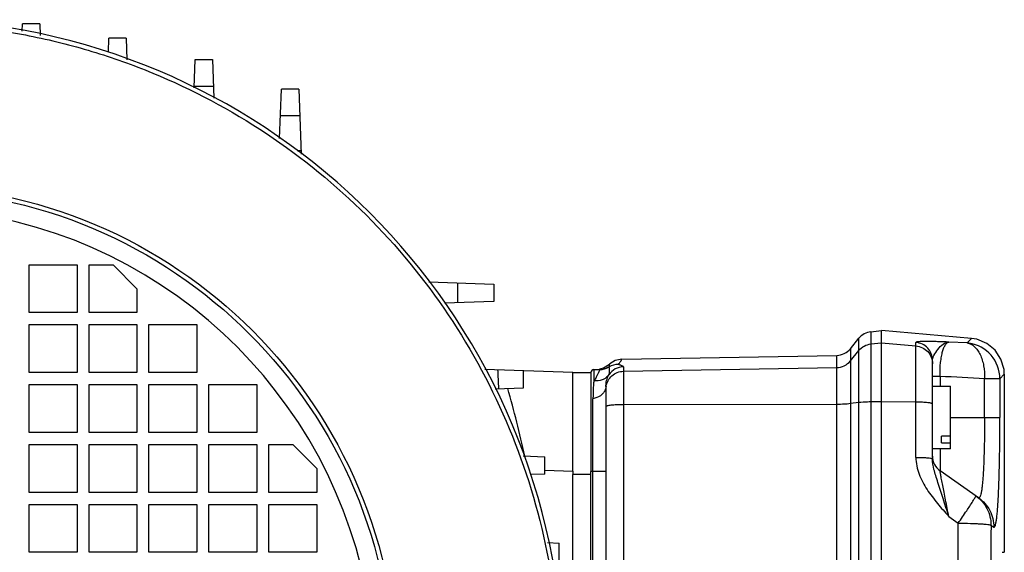
# Model space of a CAD drawing. Units: millimetres. Extents: x -4725 to 16605, y -1822 to 5024.
# Drawn here: x 12031 to 12196, y 3383 to 3472 of the extents above; entities that cross this region are included whole.
import ezdxf

# ---------------------------------------------------------------- set-up
doc = ezdxf.new("R2010")
doc.units = ezdxf.units.MM
doc.header["$LTSCALE"] = 30.734
doc.layers.get('0').update_dxf_attribs({"linetype": 'CONTINUOUS'})

# ---------------------------------------------------------------- blocks, each defined once
blk = doc.blocks.new('BLOCO_25TR_1')
at = {"linetype": 'Continuous'}
for p, q in [((12031.81, 3470.19), (12031.85, 3471.41)), ((12034.75, 3471.41), (12031.85, 3471.41)), ((12034.75, 3471.41), (12034.81, 3469.46)), ((12046.17, 3466.69), (12046.25, 3469.05)), ((12049.15, 3469.05), (12046.25, 3469.05)), ((12049.15, 3469.05), (12049.27, 3465.4)), ((12060.48, 3460.74), (12060.65, 3465.46)), ((12060.65, 3465.46), (12063.55, 3465.46)), ((12063.55, 3465.46), (12063.77, 3459.02)), ((12060.49, 3461.04), (12063.7, 3461.04)), ((12074.76, 3452.28), (12075.05, 3460.54)), ((12077.95, 3460.54), (12075.05, 3460.54)), ((12077.95, 3460.54), (12078.33, 3449.68)), ((12074.89, 3456.13), (12078.1, 3456.13)), ((12078.31, 3450.22), (12077.69, 3450.22)), ((12032.95, 3423.22), (12032.95, 3431.22)), ((12032.95, 3431.22), (12040.95, 3431.22)), ((12040.95, 3431.22), (12040.95, 3423.22)), ((12042.95, 3423.22), (12042.95, 3431.22)), ((12042.95, 3431.22), (12046.95, 3431.22)), ((12050.95, 3427.22), (12046.95, 3431.22)), ((12099.67, 3428.35), (12110.52, 3427.97)), ((12104.52, 3424.86), (12104.52, 3428.18)), ((12110.52, 3427.97), (12110.52, 3425.07)), ((12050.95, 3427.22), (12050.95, 3423.22)), ((12110.52, 3425.07), (12102.25, 3424.78)), ((12040.95, 3423.22), (12032.95, 3423.22)), ((12050.95, 3423.22), (12042.95, 3423.22)), ((12032.95, 3413.22), (12032.95, 3421.22)), ((12032.95, 3421.22), (12040.95, 3421.22)), ((12040.95, 3421.22), (12040.95, 3413.22)), ((12042.95, 3413.22), (12042.95, 3421.22)), ((12042.95, 3421.22), (12050.95, 3421.22)), ((12050.95, 3421.22), (12050.95, 3413.22)), ((12052.95, 3413.22), (12052.95, 3421.22)), ((12052.95, 3421.22), (12060.95, 3421.22)), ((12060.95, 3421.22), (12060.95, 3413.22)), ((12173.43, 3420.04), (12175.2, 3420.22)), ((12173.43, 3420.04), (12173.43, 3304.79)), ((12190.22, 3418.91), (12175.2, 3420.22)), ((12175.2, 3303.22), (12175.2, 3420.22)), ((12170.01, 3417.2), (12171.42, 3418.94)), ((12171.42, 3305.98), (12171.42, 3418.94)), ((12173.43, 3417.99), (12175.2, 3418.17)), ((12175.2, 3418.17), (12180.96, 3417.67)), ((12180.96, 3399.07), (12180.96, 3418.26)), ((12189.49, 3418.16), (12186.44, 3418.32)), ((12190.22, 3418.91), (12189.49, 3418.16)), ((12170.01, 3417.2), (12170.01, 3307.75)), ((12170.01, 3415.16), (12171.42, 3416.89)), ((12131.87, 3415.46), (12167.73, 3416.09)), ((12167.73, 3308.85), (12167.73, 3416.09)), ((12183.7, 3398.82), (12183.7, 3415.27)), ((12040.95, 3413.22), (12032.95, 3413.22)), ((12050.95, 3413.22), (12042.95, 3413.22)), ((12060.95, 3413.22), (12052.95, 3413.22)), ((12108.99, 3413.79), (12123.7, 3413.28)), ((12115.43, 3410.67), (12115.43, 3413.57)), ((12123.7, 3396.79), (12123.7, 3413.28)), ((12123.7, 3413.22), (12126.7, 3413.22)), ((12126.7, 3413.22), (12126.7, 3396.72)), ((12127.2, 3413.72), (12128.16, 3413.72)), ((12127.2, 3413.72), (12127.2, 3411.83)), ((12128.16, 3413.72), (12128.16, 3413.72)), ((12129.76, 3414.18), (12129.77, 3414.19)), ((12132.15, 3414.19), (12132.15, 3309.25)), ((12132.15, 3413.43), (12167.73, 3414.05)), ((12127.2, 3411.84), (12127.2, 3411.81)), ((12129.2, 3410.89), (12129.24, 3411.47)), ((12184.98, 3412.58), (12183.7, 3412.58)), ((12184.98, 3412.58), (12184.98, 3410.97)), ((12194.96, 3412.19), (12192.4, 3412.19)), ((12192.4, 3405.72), (12192.4, 3412.19)), ((12194.96, 3412.19), (12195.7, 3412.93)), ((12194.96, 3412.19), (12194.96, 3405.72)), ((12195.7, 3412.93), (12195.7, 3383.22)), ((12032.95, 3403.22), (12032.95, 3411.22)), ((12032.95, 3411.22), (12040.95, 3411.22)), ((12040.95, 3411.22), (12040.95, 3403.22)), ((12042.95, 3403.22), (12042.95, 3411.22)), ((12042.95, 3411.22), (12050.95, 3411.22)), ((12050.95, 3411.22), (12050.95, 3403.22)), ((12052.95, 3403.22), (12052.95, 3411.22)), ((12052.95, 3411.22), (12060.95, 3411.22)), ((12060.95, 3411.22), (12060.95, 3403.22)), ((12062.95, 3403.22), (12062.95, 3411.22)), ((12062.95, 3411.22), (12070.95, 3411.22)), ((12070.95, 3411.22), (12070.95, 3403.22)), ((12110.72, 3410.51), (12115.43, 3410.67)), ((12129.2, 3410.89), (12129.2, 3312.55)), ((12183.7, 3410.97), (12186.7, 3410.97)), ((12186.7, 3400.47), (12186.7, 3410.97)), ((12127.05, 3314.6), (12127.05, 3408.84)), ((12171.42, 3408.21), (12170.01, 3408.03)), ((12175.2, 3408.34), (12173.43, 3408.32)), ((12180.96, 3408.29), (12175.2, 3408.34)), ((12167.73, 3407.91), (12132.15, 3407.85)), ((12186.7, 3405.72), (12194.96, 3405.72)), ((12040.95, 3403.22), (12032.95, 3403.22)), ((12050.95, 3403.22), (12042.95, 3403.22)), ((12060.95, 3403.22), (12052.95, 3403.22)), ((12070.95, 3403.22), (12062.95, 3403.22)), ((12186.7, 3402.58), (12185.2, 3402.58)), ((12185.2, 3401.52), (12185.2, 3402.58)), ((12185.2, 3401.52), (12186.7, 3401.52)), ((12032.95, 3393.22), (12032.95, 3401.22)), ((12032.95, 3401.22), (12040.95, 3401.22)), ((12040.95, 3401.22), (12040.95, 3393.22)), ((12042.95, 3393.22), (12042.95, 3401.22)), ((12042.95, 3401.22), (12050.95, 3401.22)), ((12050.95, 3401.22), (12050.95, 3393.22)), ((12052.95, 3393.22), (12052.95, 3401.22)), ((12052.95, 3401.22), (12060.95, 3401.22)), ((12060.95, 3401.22), (12060.95, 3393.22)), ((12062.95, 3393.22), (12062.95, 3401.22)), ((12062.95, 3401.22), (12070.95, 3401.22)), ((12070.95, 3401.22), (12070.95, 3393.22)), ((12072.95, 3393.22), (12072.95, 3401.22)), ((12072.95, 3401.22), (12076.95, 3401.22)), ((12080.95, 3397.22), (12076.95, 3401.22)), ((12186.7, 3400.47), (12183.7, 3400.47)), ((12184.98, 3400.47), (12184.98, 3396.83)), ((12115.38, 3399.3), (12119.03, 3399.17)), ((12119.03, 3396.27), (12119.03, 3399.17)), ((12080.95, 3397.22), (12080.95, 3393.22)), ((12119.03, 3396.95), (12123.7, 3396.79)), ((12123.7, 3396.79), (12123.7, 3396.22)), ((12129.2, 3396.72), (12126.7, 3396.72)), ((12126.7, 3396.22), (12126.7, 3396.72)), ((12191.39, 3392.34), (12184.98, 3396.83)), ((12119.03, 3396.27), (12116.67, 3396.19)), ((12126.7, 3396.22), (12123.7, 3396.22)), ((12123.7, 3366.47), (12123.7, 3396.22)), ((12126.7, 3327.22), (12126.7, 3396.22)), ((12040.95, 3393.22), (12032.95, 3393.22)), ((12050.95, 3393.22), (12042.95, 3393.22)), ((12060.95, 3393.22), (12052.95, 3393.22)), ((12070.95, 3393.22), (12062.95, 3393.22)), ((12080.95, 3393.22), (12072.95, 3393.22)), ((12032.95, 3383.22), (12032.95, 3391.22)), ((12032.95, 3391.22), (12040.95, 3391.22)), ((12040.95, 3391.22), (12040.95, 3383.22)), ((12042.95, 3383.22), (12042.95, 3391.22)), ((12042.95, 3391.22), (12050.95, 3391.22)), ((12050.95, 3391.22), (12050.95, 3383.22)), ((12052.95, 3383.22), (12052.95, 3391.22)), ((12052.95, 3391.22), (12060.95, 3391.22)), ((12060.95, 3391.22), (12060.95, 3383.22)), ((12062.95, 3383.22), (12062.95, 3391.22)), ((12062.95, 3391.22), (12070.95, 3391.22)), ((12070.95, 3391.22), (12070.95, 3383.22)), ((12072.95, 3383.22), (12072.95, 3391.22)), ((12072.95, 3391.22), (12080.95, 3391.22)), ((12080.95, 3391.22), (12080.95, 3383.22)), ((12186.44, 3389.21), (12188.01, 3388.09)), ((12188.01, 3335.35), (12188.01, 3388.09)), ((12193.47, 3387.74), (12193.93, 3387.42)), ((12119.44, 3384.84), (12121.39, 3384.77)), ((12121.39, 3381.87), (12121.39, 3384.77)), ((12040.95, 3383.22), (12032.95, 3383.22)), ((12050.95, 3383.22), (12042.95, 3383.22)), ((12060.95, 3383.22), (12052.95, 3383.22)), ((12070.95, 3383.22), (12062.95, 3383.22)), ((12080.95, 3383.22), (12072.95, 3383.22)), ((12195.35, 3383.22), (12195.7, 3383.22))]:
    blk.add_line(p, q, dxfattribs=at)
for points in [[(12195.7, 3412.93), (12195.65, 3413.72), (12195.14, 3415.45), (12194.15, 3416.95), (12192.76, 3418.09), (12191.09, 3418.77), (12190.22, 3418.91)], [(12129.81, 3414.59), (12128.81, 3413.94), (12128.15, 3413.81)], [(12131.87, 3415.46), (12130.78, 3415.24), (12129.89, 3414.67), (12129.81, 3414.59)]]:
    blk.add_lwpolyline(points, dxfattribs=at)
for radius in [82.74, 82]:
    blk.add_circle((12011.7, 3361.72), radius, dxfattribs=at)
for centre, radius, start, end in [((12011.7, 3361.72), 110.5, 2.4689, 87.5144), ((12011.7, 3361.72), 79, 6.5408, 83.2757), ((12173.75, 3417.05), 3, 96, 141), ((12188.95, 3412.19), 5.99, 81.8815, 84.8931), ((12188.95, 3412.17), 6.01, 0.1237, 81.8777), ((12167.68, 3419.09), 3, 271, 321), ((12127.2, 3413.22), 0.5, 90, 180.5265), ((12122.27, 3416.03), 6.36, 335.0897, 336.1194), ((12128.16, 3416.73), 3.01, 270.0258, 280.7405), ((12115.68, 3419.08), 13.62, 331.8626, 332.4553), ((12106.05, 1848.25), 1566.32, 86.83951, 87.1116), ((11942.7, 3361.72), 177, 12.2535, 16.0244), ((12132.17, 3410.44), 2.97, 171.5078, 179.97), ((12186.7, 3399.28), 3, 180, 235), ((18175.17, 3361.68), 5981.75, 179.750394, 179.999623)]:
    blk.add_arc(centre, radius, start, end, dxfattribs=at)
for points, knots in [([(12011.7, 3471.52), (12013.47, 3471.5), (12017.02, 3471.41), (12022.36, 3471.06), (12027.68, 3470.39), (12034.76, 3469.18), (12043.48, 3467), (12057.02, 3462.18), (12072.97, 3453.69), (12089.73, 3439.97), (12103.5, 3423.24), (12113.74, 3404.14), (12120.05, 3383.41), (12122.2, 3361.84), (12120.1, 3340.27), (12113.83, 3319.52), (12105.32, 3303.57), (12096.75, 3292.01), (12087.1, 3281.34), (12073.13, 3269.86), (12057.19, 3261.34), (12043.64, 3256.49), (12029.69, 3252.99), (12018.88, 3251.92), (12011.7, 3251.92)], [0, 0, 0, 0, 0.015463, 0.030922, 0.046533, 0.062164, 0.093432, 0.124702, 0.187171, 0.249647, 0.312132, 0.374629, 0.43714, 0.499659, 0.562183, 0.624707, 0.687231, 0.71853, 0.74983, 0.812353, 0.874877, 0.906176, 0.937474, 1, 1, 1, 1]), ([(12171.42, 3416.89), (12171.66, 3417.2), (12172.28, 3417.71), (12173.05, 3417.95), (12173.43, 3417.99)], [0, 0, 0, 0, 0.499785, 1, 1, 1, 1]), ([(12186.44, 3418.32), (12185.81, 3418.34), (12184.88, 3418.37), (12183.67, 3418.4), (12182.85, 3418.41), (12182.22, 3418.41), (12181.78, 3418.39), (12181.51, 3418.38), (12181.26, 3418.36), (12181.13, 3418.35), (12180.93, 3418.29), (12180.96, 3418.26)], [0, 0, 0, 0, 0.342911, 0.506189, 0.658842, 0.792123, 0.849232, 0.899068, 0.940975, 0.973606, 1, 1, 1, 1]), ([(12183.7, 3415.27), (12183.7, 3415.64), (12183.56, 3416.38), (12182.96, 3417.34), (12182.06, 3418.02), (12181.33, 3418.22), (12180.96, 3418.26)], [0, 0, 0, 0, 0.249791, 0.4997, 0.749781, 1, 1, 1, 1]), ([(12183.7, 3415.27), (12183.7, 3415.39), (12183.76, 3415.67), (12184.06, 3416.29), (12184.6, 3417.11), (12185.37, 3417.99), (12186.1, 3418.3), (12186.44, 3418.32)], [0, 0, 0, 0, 0.084583, 0.194521, 0.479294, 0.765591, 1, 1, 1, 1]), ([(12184.98, 3412.58), (12184.96, 3413.36), (12185, 3414.48), (12185.2, 3415.87), (12185.38, 3416.7), (12185.6, 3417.37), (12185.88, 3417.94), (12186.21, 3418.28), (12186.44, 3418.32)], [0, 0, 0, 0, 0.381096, 0.545771, 0.68514, 0.798473, 0.886511, 1, 1, 1, 1]), ([(12189.49, 3418.16), (12189.93, 3418.09), (12190.59, 3417.72), (12191.24, 3416.97), (12191.86, 3415.92), (12192.34, 3414.3), (12192.43, 3412.91), (12192.4, 3412.19)], [0, 0, 0, 0, 0.187729, 0.297128, 0.418742, 0.694874, 1, 1, 1, 1]), ([(12180.96, 3417.67), (12181.33, 3417.64), (12182.06, 3417.43), (12182.96, 3416.76), (12183.56, 3415.8), (12183.7, 3415.06), (12183.7, 3414.69)], [0, 0, 0, 0, 0.250307, 0.500421, 0.750292, 1, 1, 1, 1]), ([(12129.77, 3414.19), (12129.78, 3414.24), (12129.81, 3414.38), (12129.81, 3414.52), (12129.81, 3414.59)], [0, 0, 0, 0, 0.44449, 1, 1, 1, 1]), ([(12132.14, 3414.19), (12132.14, 3414.22), (12132.09, 3414.27), (12131.93, 3414.34), (12131.72, 3414.41), (12131.51, 3414.48), (12131.39, 3414.52), (12131.33, 3414.56), (12131.29, 3414.59), (12131.3, 3414.63), (12131.31, 3414.64)], [0, 0, 0, 0, 0.075858, 0.200799, 0.54575, 0.719689, 0.859878, 0.9102, 0.946327, 1, 1, 1, 1]), ([(12131.31, 3414.64), (12131.42, 3414.75), (12131.55, 3414.92), (12131.69, 3415.13), (12131.76, 3415.25), (12131.81, 3415.34), (12131.85, 3415.41), (12131.85, 3415.44), (12131.87, 3415.46), (12131.87, 3415.46)], [0, 0, 0, 0, 0.466475, 0.635728, 0.769667, 0.871584, 0.943256, 0.98588, 1, 1, 1, 1]), ([(12167.73, 3414.05), (12168.16, 3414.06), (12169.03, 3414.27), (12169.74, 3414.83), (12170.01, 3415.16)], [0, 0, 0, 0, 0.500223, 1, 1, 1, 1]), ([(12128.04, 3413.35), (12128.02, 3413.31), (12127.93, 3413.12), (12127.84, 3412.93), (12127.76, 3412.78)], [0, 0, 0, 0, 0.205326, 1, 1, 1, 1]), ([(12128.16, 3413.72), (12128.17, 3413.72), (12128.18, 3413.69), (12128.15, 3413.61), (12128.12, 3413.52), (12128.09, 3413.46)], [0, 0, 0, 0, 0.076475, 0.260221, 1, 1, 1, 1]), ([(12129.23, 3410.88), (12129.28, 3411.23), (12129.51, 3411.9), (12130.18, 3412.74), (12131.09, 3413.29), (12131.8, 3413.43), (12132.15, 3413.43)], [0, 0, 0, 0, 0.249972, 0.499699, 0.749833, 1, 1, 1, 1]), ([(12132.15, 3414.19), (12131.67, 3414.18), (12130.7, 3413.93), (12129.97, 3413.26), (12129.7, 3412.86)], [0, 0, 0, 0, 0.500167, 1, 1, 1, 1]), ([(12129.7, 3412.86), (12129.79, 3413.03), (12129.85, 3413.35), (12129.82, 3413.76), (12129.79, 3414.01), (12129.75, 3414.15), (12129.76, 3414.18)], [0, 0, 0, 0, 0.415582, 0.714373, 0.909668, 1, 1, 1, 1]), ([(12127.2, 3411.81), (12127.17, 3411.6), (12127.09, 3410.61), (12127.06, 3409.62), (12127.05, 3408.84)], [0, 0, 0, 0, 0.211086, 1, 1, 1, 1]), ([(12127.69, 3412.66), (12127.66, 3412.6), (12127.51, 3412.31), (12127.34, 3412.04), (12127.2, 3411.83)], [0, 0, 0, 0, 0.220222, 1, 1, 1, 1]), ([(12128.96, 3412.18), (12128.84, 3412.11), (12128.29, 3411.86), (12127.66, 3411.8), (12127.2, 3411.84)], [0, 0, 0, 0, 0.240412, 1, 1, 1, 1]), ([(12129.7, 3412.86), (12129.56, 3412.65), (12129.32, 3412.41), (12129.04, 3412.23), (12128.96, 3412.18)], [0, 0, 0, 0, 0.745355, 1, 1, 1, 1]), ([(12129.24, 3411.47), (12129.26, 3411.61), (12129.36, 3412.09), (12129.54, 3412.55), (12129.7, 3412.86)], [0, 0, 0, 0, 0.272128, 1, 1, 1, 1]), ([(12129.05, 3410.22), (12129.02, 3410.16), (12128.9, 3409.94), (12128.74, 3409.74), (12128.6, 3409.61)], [0, 0, 0, 0, 0.241067, 1, 1, 1, 1]), ([(12129.2, 3410.89), (12129.2, 3410.72), (12129.16, 3410.48), (12129.07, 3410.27), (12129.05, 3410.22)], [0, 0, 0, 0, 0.744225, 1, 1, 1, 1]), ([(12128.6, 3409.61), (12128.5, 3409.52), (12128.05, 3409.15), (12127.49, 3408.93), (12127.05, 3408.84)], [0, 0, 0, 0, 0.234116, 1, 1, 1, 1]), ([(12170.01, 3408.03), (12169.67, 3407.98), (12168.91, 3407.93), (12168.15, 3407.91), (12167.73, 3407.91)], [0, 0, 0, 0, 0.446683, 1, 1, 1, 1]), ([(12173.43, 3408.32), (12173.24, 3408.32), (12172.57, 3408.3), (12171.89, 3408.27), (12171.42, 3408.21)], [0, 0, 0, 0, 0.284931, 1, 1, 1, 1]), ([(12183.7, 3407.98), (12183.7, 3408), (12183.62, 3408.06), (12183.47, 3408.1), (12183.22, 3408.15), (12182.73, 3408.21), (12181.96, 3408.27), (12181.31, 3408.28), (12180.96, 3408.29)], [0, 0, 0, 0, 0.027619, 0.085834, 0.176988, 0.298593, 0.6173, 1, 1, 1, 1]), ([(12132.15, 3407.85), (12131.77, 3407.85), (12131.07, 3407.83), (12130.25, 3407.78), (12129.72, 3407.72), (12129.45, 3407.66), (12129.29, 3407.62), (12129.2, 3407.56), (12129.2, 3407.54)], [0, 0, 0, 0, 0.378161, 0.698121, 0.821125, 0.913566, 0.972533, 1, 1, 1, 1]), ([(12192.4, 3405.72), (12192.4, 3404.82), (12192.39, 3403.04), (12192.35, 3400.47), (12192.27, 3398.12), (12192.18, 3396.34), (12192.09, 3395.1), (12192.01, 3394.33), (12191.93, 3393.68), (12191.84, 3393.15), (12191.75, 3392.75), (12191.66, 3392.5), (12191.57, 3392.37), (12191.51, 3392.32), (12191.45, 3392.3), (12191.41, 3392.32), (12191.39, 3392.34)], [0, 0, 0, 0, 0.199168, 0.390727, 0.565251, 0.717425, 0.782317, 0.839548, 0.888192, 0.927454, 0.957538, 0.978466, 0.985602, 0.990929, 0.995271, 1, 1, 1, 1]), ([(12193.93, 3387.42), (12193.95, 3387.41), (12194, 3387.39), (12194.07, 3387.43), (12194.12, 3387.52), (12194.18, 3387.64), (12194.23, 3387.81), (12194.3, 3388.13), (12194.39, 3388.63), (12194.48, 3389.37), (12194.56, 3390.28), (12194.64, 3391.34), (12194.71, 3392.54), (12194.77, 3393.89), (12194.84, 3395.9), (12194.93, 3399.86), (12194.96, 3403.33), (12194.96, 3405.72)], [0, 0, 0, 0, 0.003392, 0.006931, 0.01207, 0.019362, 0.029008, 0.041059, 0.072056, 0.112205, 0.161628, 0.219475, 0.284797, 0.357569, 0.437263, 0.611385, 1, 1, 1, 1]), ([(12180.96, 3399.07), (12180.93, 3398.59), (12181.04, 3397.62), (12181.46, 3396.24), (12182.05, 3394.92), (12182.79, 3393.68), (12183.64, 3392.51), (12184.84, 3391.01), (12185.79, 3389.92), (12186.44, 3389.21)], [0, 0, 0, 0, 0.124577, 0.250244, 0.375291, 0.500127, 0.62511, 0.750202, 1, 1, 1, 1]), ([(12180.96, 3399.07), (12181.5, 3399.07), (12182.23, 3399.05), (12183.1, 3398.98), (12183.43, 3398.93), (12183.55, 3398.9)], [0, 0, 0, 0, 0.618828, 0.849316, 1, 1, 1, 1]), ([(12183.55, 3398.9), (12183.59, 3398.89), (12183.64, 3398.88), (12183.7, 3398.84), (12183.7, 3398.82)], [0, 0, 0, 0, 0.683224, 1, 1, 1, 1]), ([(12186.44, 3389.21), (12186.12, 3390.2), (12185.52, 3392.1), (12184.79, 3394.37), (12184.26, 3395.99), (12183.88, 3397.28), (12183.7, 3398.23), (12183.7, 3398.82)], [0, 0, 0, 0, 0.311875, 0.595153, 0.715822, 0.822046, 1, 1, 1, 1]), ([(12186.44, 3389.21), (12186.34, 3389.67), (12186.16, 3390.59), (12185.9, 3391.93), (12185.65, 3393.2), (12185.43, 3394.34), (12185.26, 3395.2), (12185.15, 3395.79), (12185.08, 3396.15), (12185.04, 3396.42), (12184.99, 3396.66), (12184.99, 3396.73), (12184.97, 3396.83), (12184.98, 3396.83)], [0, 0, 0, 0, 0.182997, 0.360924, 0.52873, 0.681857, 0.812827, 0.868074, 0.91458, 0.951908, 0.979041, 0.995107, 1, 1, 1, 1]), ([(12188.01, 3388.09), (12188.49, 3388.77), (12189.32, 3389.99), (12190.12, 3391.21), (12190.46, 3391.75)], [0, 0, 0, 0, 0.567143, 1, 1, 1, 1]), ([(12190.46, 3391.75), (12190.53, 3391.88), (12190.66, 3392.09), (12190.82, 3392.37), (12190.91, 3392.54), (12190.94, 3392.62), (12190.94, 3392.65), (12190.93, 3392.66)], [0, 0, 0, 0, 0.424859, 0.735895, 0.927047, 0.977198, 1, 1, 1, 1]), ([(12190.93, 3392.66), (12191.71, 3392.11), (12193.02, 3390.62), (12193.48, 3388.69), (12193.47, 3387.74)], [0, 0, 0, 0, 0.499625, 1, 1, 1, 1]), ([(12191.39, 3392.34), (12192.17, 3391.79), (12193.48, 3390.3), (12193.94, 3388.37), (12193.93, 3387.42)], [0, 0, 0, 0, 0.499703, 1, 1, 1, 1]), ([(12188.01, 3388.09), (12188.69, 3388.08), (12189.67, 3388.07), (12190.92, 3388.02), (12191.72, 3387.98), (12192.38, 3387.93), (12192.9, 3387.88), (12193.24, 3387.82), (12193.43, 3387.78), (12193.47, 3387.74)], [0, 0, 0, 0, 0.370671, 0.537217, 0.684238, 0.807222, 0.902438, 0.967124, 1, 1, 1, 1])]:
    blk.add_open_spline(points, degree=3, knots=knots, dxfattribs=at)
for points in [[(12129.76, 3414.18), (12130.22, 3414.47), (12130.77, 3414.63), (12131.31, 3414.64)], [(12111.35, 3410.53), (12111.29, 3411.59), (12111.24, 3412.66), (12111.19, 3413.72)], [(12128.16, 3413.72), (12128.72, 3413.72), (12129.3, 3413.89), (12129.77, 3414.19)], [(12129.76, 3414.18), (12129.45, 3413.98), (12129.09, 3413.84), (12128.72, 3413.77)]]:
    blk.add_open_spline(points, degree=3, dxfattribs=at)

msp = doc.modelspace()

# ---------------------------------------------------------------- block references
msp.add_blockref('BLOCO_25TR_1', (0, 0))

doc.saveas('drawing.dxf')
